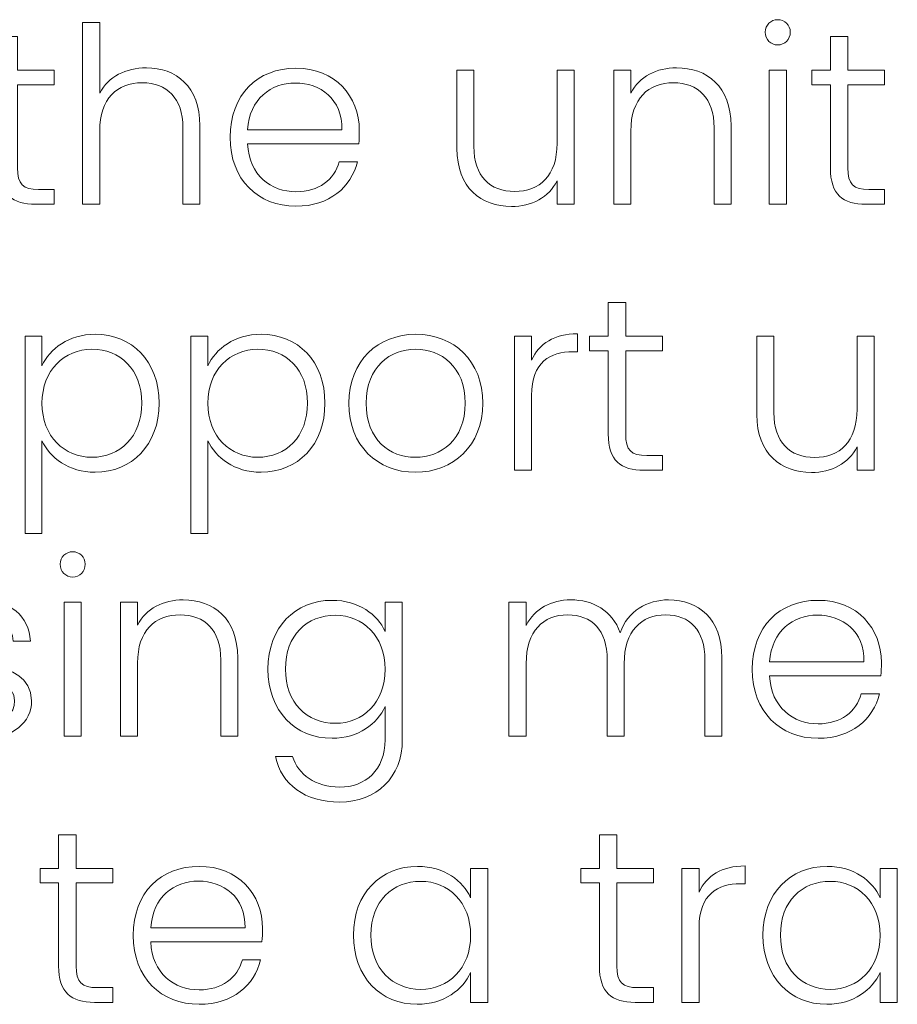
# Model space of a CAD drawing. Units: inches. Extents: x -15.2 to 18.3, y 3.9 to 25.4.
# Drawn here: x -13.2 to -12.6, y 10.9 to 11.5 of the extents above; entities that cross this region are included whole.
import ezdxf

# ---------------------------------------------------------------- set-up
doc = ezdxf.new("R2010")
doc.units = ezdxf.units.IN
doc.header["$MEASUREMENT"] = 0
doc.layers.add('Text', color=7, linetype='Continuous')

# ---------------------------------------------------------------- blocks, each defined once
blk = doc.blocks.new('block 319')
at = {"layer": 'Text', "color": 179, "lineweight": 9, "true_color": 0x231f20}
for points in [[(-12.65496, 11.49351), (-12.64331, 11.49351), (-12.64331, 11.40255), (-12.65496, 11.40255), (-12.65496, 11.49351)], [(-13.13329, 11.1324), (-13.12164, 11.1324), (-13.12164, 11.04144), (-13.13329, 11.04144), (-13.13329, 11.1324)]]:
    blk.add_lwpolyline(points, dxfattribs=at)
for points, knots in [([(-12.65763, 11.51932), (-12.65763, 11.52433), (-12.65381, 11.52781), (-12.64914, 11.52781), (-12.64448, 11.52781), (-12.64064, 11.52433), (-12.64064, 11.51932), (-12.64064, 11.51433), (-12.64448, 11.51067), (-12.64914, 11.51067), (-12.65381, 11.51067), (-12.65763, 11.51433), (-12.65763, 11.51932)], [0, 0, 0, 0, 1, 1, 1, 2, 2, 2, 3, 3, 3, 4, 4, 4, 4]), ([(-13.12078, 11.52582), (-13.12078, 11.52582), (-13.10913, 11.52582), (-13.10913, 11.52582), (-13.10913, 11.52582), (-13.10913, 11.47801), (-13.10913, 11.47801), (-13.1033, 11.48917), (-13.09131, 11.49516), (-13.07747, 11.49516), (-13.05732, 11.49516), (-13.04116, 11.48251), (-13.04116, 11.45586), (-13.04116, 11.45586), (-13.04116, 11.40255), (-13.04116, 11.40255), (-13.04116, 11.40255), (-13.05265, 11.40255), (-13.05265, 11.40255), (-13.05265, 11.40255), (-13.05265, 11.45453), (-13.05265, 11.45453), (-13.05265, 11.47468), (-13.06365, 11.48501), (-13.08031, 11.48501), (-13.0973, 11.48501), (-13.10913, 11.47434), (-13.10913, 11.4522), (-13.10913, 11.4522), (-13.10913, 11.40255), (-13.10913, 11.40255), (-13.10913, 11.40255), (-13.12078, 11.40255), (-13.12078, 11.40255), (-13.12078, 11.40255), (-13.12078, 11.52582), (-13.12078, 11.52582)], [0, 0, 0, 0, 1, 1, 1, 2, 2, 2, 3, 3, 3, 4, 4, 4, 5, 5, 5, 6, 6, 6, 7, 7, 7, 8, 8, 8, 9, 9, 9, 10, 10, 10, 11, 11, 11, 12, 12, 12, 12]), ([(-13.17678, 11.48368), (-13.17678, 11.48368), (-13.18944, 11.48368), (-13.18944, 11.48368), (-13.18944, 11.48368), (-13.18944, 11.49351), (-13.18944, 11.49351), (-13.18944, 11.49351), (-13.17678, 11.49351), (-13.17678, 11.49351), (-13.17678, 11.49351), (-13.17678, 11.51632), (-13.17678, 11.51632), (-13.17678, 11.51632), (-13.16496, 11.51632), (-13.16496, 11.51632), (-13.16496, 11.51632), (-13.16496, 11.49351), (-13.16496, 11.49351), (-13.16496, 11.49351), (-13.13997, 11.49351), (-13.13997, 11.49351), (-13.13997, 11.49351), (-13.13997, 11.48368), (-13.13997, 11.48368), (-13.13997, 11.48368), (-13.16496, 11.48368), (-13.16496, 11.48368), (-13.16496, 11.48368), (-13.16496, 11.42721), (-13.16496, 11.42721), (-13.16496, 11.41605), (-13.16112, 11.41255), (-13.15063, 11.41255), (-13.15063, 11.41255), (-13.13997, 11.41255), (-13.13997, 11.41255), (-13.13997, 11.41255), (-13.13997, 11.40255), (-13.13997, 11.40255), (-13.13997, 11.40255), (-13.15247, 11.40255), (-13.15247, 11.40255), (-13.16829, 11.40255), (-13.17678, 11.40905), (-13.17678, 11.42721), (-13.17678, 11.42721), (-13.17678, 11.48368), (-13.17678, 11.48368)], [0, 0, 0, 0, 1, 1, 1, 2, 2, 2, 3, 3, 3, 4, 4, 4, 5, 5, 5, 6, 6, 6, 7, 7, 7, 8, 8, 8, 9, 9, 9, 10, 10, 10, 11, 11, 11, 12, 12, 12, 13, 13, 13, 14, 14, 14, 15, 15, 15, 16, 16, 16, 16]), ([(-12.61347, 11.48368), (-12.61347, 11.48368), (-12.62613, 11.48368), (-12.62613, 11.48368), (-12.62613, 11.48368), (-12.62613, 11.49351), (-12.62613, 11.49351), (-12.62613, 11.49351), (-12.61347, 11.49351), (-12.61347, 11.49351), (-12.61347, 11.49351), (-12.61347, 11.51632), (-12.61347, 11.51632), (-12.61347, 11.51632), (-12.60164, 11.51632), (-12.60164, 11.51632), (-12.60164, 11.51632), (-12.60164, 11.49351), (-12.60164, 11.49351), (-12.60164, 11.49351), (-12.57666, 11.49351), (-12.57666, 11.49351), (-12.57666, 11.49351), (-12.57666, 11.48368), (-12.57666, 11.48368), (-12.57666, 11.48368), (-12.60164, 11.48368), (-12.60164, 11.48368), (-12.60164, 11.48368), (-12.60164, 11.42721), (-12.60164, 11.42721), (-12.60164, 11.41605), (-12.59781, 11.41255), (-12.58732, 11.41255), (-12.58732, 11.41255), (-12.57666, 11.41255), (-12.57666, 11.41255), (-12.57666, 11.41255), (-12.57666, 11.40255), (-12.57666, 11.40255), (-12.57666, 11.40255), (-12.58915, 11.40255), (-12.58915, 11.40255), (-12.60498, 11.40255), (-12.61347, 11.40905), (-12.61347, 11.42721), (-12.61347, 11.42721), (-12.61347, 11.48368), (-12.61347, 11.48368)], [0, 0, 0, 0, 1, 1, 1, 2, 2, 2, 3, 3, 3, 4, 4, 4, 5, 5, 5, 6, 6, 6, 7, 7, 7, 8, 8, 8, 9, 9, 9, 10, 10, 10, 11, 11, 11, 12, 12, 12, 13, 13, 13, 14, 14, 14, 15, 15, 15, 16, 16, 16, 16]), ([(-12.97598, 11.40122), (-13.0018, 11.40122), (-13.02063, 11.41921), (-13.02063, 11.44803), (-13.02063, 11.47702), (-13.00213, 11.49484), (-12.97598, 11.49484), (-12.94933, 11.49484), (-12.93301, 11.47585), (-12.93301, 11.4527), (-12.93301, 11.44902), (-12.93301, 11.4467), (-12.93334, 11.44353), (-12.93334, 11.44353), (-13.0088, 11.44353), (-13.0088, 11.44353), (-13.0078, 11.42221), (-12.99297, 11.41104), (-12.97598, 11.41104), (-12.96049, 11.41104), (-12.94999, 11.41921), (-12.94667, 11.43138), (-12.94667, 11.43138), (-12.93434, 11.43138), (-12.93434, 11.43138), (-12.9385, 11.41422), (-12.95317, 11.40122), (-12.97598, 11.40122)], [0, 0, 0, 0, 1, 1, 1, 2, 2, 2, 3, 3, 3, 4, 4, 4, 5, 5, 5, 6, 6, 6, 7, 7, 7, 8, 8, 8, 9, 9, 9, 9]), ([(-12.69233, 11.45453), (-12.69233, 11.47468), (-12.70333, 11.48501), (-12.71998, 11.48501), (-12.73698, 11.48501), (-12.74881, 11.47434), (-12.74881, 11.4522), (-12.74881, 11.4522), (-12.74881, 11.40255), (-12.74881, 11.40255), (-12.74881, 11.40255), (-12.76046, 11.40255), (-12.76046, 11.40255), (-12.76046, 11.40255), (-12.76046, 11.49351), (-12.76046, 11.49351), (-12.76046, 11.49351), (-12.74881, 11.49351), (-12.74881, 11.49351), (-12.74881, 11.49351), (-12.74881, 11.47801), (-12.74881, 11.47801), (-12.74297, 11.48935), (-12.73131, 11.49516), (-12.71781, 11.49516), (-12.69717, 11.49516), (-12.68084, 11.48251), (-12.68084, 11.45586), (-12.68084, 11.45586), (-12.68084, 11.40255), (-12.68084, 11.40255), (-12.68084, 11.40255), (-12.69233, 11.40255), (-12.69233, 11.40255), (-12.69233, 11.40255), (-12.69233, 11.45453), (-12.69233, 11.45453)], [0, 0, 0, 0, 1, 1, 1, 2, 2, 2, 3, 3, 3, 4, 4, 4, 5, 5, 5, 6, 6, 6, 7, 7, 7, 8, 8, 8, 9, 9, 9, 10, 10, 10, 11, 11, 11, 12, 12, 12, 12]), ([(-12.78716, 11.40255), (-12.78716, 11.40255), (-12.79883, 11.40255), (-12.79883, 11.40255), (-12.79883, 11.40255), (-12.79883, 11.41855), (-12.79883, 11.41855), (-12.80432, 11.40706), (-12.81632, 11.40105), (-12.82981, 11.40105), (-12.85046, 11.40105), (-12.86679, 11.41372), (-12.86679, 11.44037), (-12.86679, 11.44037), (-12.86679, 11.49351), (-12.86679, 11.49351), (-12.86679, 11.49351), (-12.85529, 11.49351), (-12.85529, 11.49351), (-12.85529, 11.49351), (-12.85529, 11.4417), (-12.85529, 11.4417), (-12.85529, 11.42154), (-12.84431, 11.41122), (-12.82765, 11.41122), (-12.81066, 11.41122), (-12.79883, 11.42188), (-12.79883, 11.44403), (-12.79883, 11.44403), (-12.79883, 11.49351), (-12.79883, 11.49351), (-12.79883, 11.49351), (-12.78716, 11.49351), (-12.78716, 11.49351), (-12.78716, 11.49351), (-12.78716, 11.40255), (-12.78716, 11.40255)], [0, 0, 0, 0, 1, 1, 1, 2, 2, 2, 3, 3, 3, 4, 4, 4, 5, 5, 5, 6, 6, 6, 7, 7, 7, 8, 8, 8, 9, 9, 9, 10, 10, 10, 11, 11, 11, 12, 12, 12, 12]), ([(-13.0088, 11.45302), (-13.0088, 11.45302), (-12.94484, 11.45302), (-12.94484, 11.45302), (-12.94434, 11.47418), (-12.95966, 11.48484), (-12.97648, 11.48484), (-12.99297, 11.48484), (-13.00746, 11.47418), (-13.0088, 11.45302)], [0, 0, 0, 0, 1, 1, 1, 2, 2, 2, 3, 3, 3, 3]), ([(-12.76415, 11.30312), (-12.76415, 11.30312), (-12.7768, 11.30312), (-12.7768, 11.30312), (-12.7768, 11.30312), (-12.7768, 11.31295), (-12.7768, 11.31295), (-12.7768, 11.31295), (-12.76415, 11.31295), (-12.76415, 11.31295), (-12.76415, 11.31295), (-12.76415, 11.33577), (-12.76415, 11.33577), (-12.76415, 11.33577), (-12.75232, 11.33577), (-12.75232, 11.33577), (-12.75232, 11.33577), (-12.75232, 11.31295), (-12.75232, 11.31295), (-12.75232, 11.31295), (-12.72734, 11.31295), (-12.72734, 11.31295), (-12.72734, 11.31295), (-12.72734, 11.30312), (-12.72734, 11.30312), (-12.72734, 11.30312), (-12.75232, 11.30312), (-12.75232, 11.30312), (-12.75232, 11.30312), (-12.75232, 11.24666), (-12.75232, 11.24666), (-12.75232, 11.23549), (-12.74848, 11.23199), (-12.738, 11.23199), (-12.738, 11.23199), (-12.72734, 11.23199), (-12.72734, 11.23199), (-12.72734, 11.23199), (-12.72734, 11.222), (-12.72734, 11.222), (-12.72734, 11.222), (-12.73983, 11.222), (-12.73983, 11.222), (-12.75566, 11.222), (-12.76415, 11.2285), (-12.76415, 11.24666), (-12.76415, 11.24666), (-12.76415, 11.30312), (-12.76415, 11.30312)], [0, 0, 0, 0, 1, 1, 1, 2, 2, 2, 3, 3, 3, 4, 4, 4, 5, 5, 5, 6, 6, 6, 7, 7, 7, 8, 8, 8, 9, 9, 9, 10, 10, 10, 11, 11, 11, 12, 12, 12, 13, 13, 13, 14, 14, 14, 15, 15, 15, 16, 16, 16, 16]), ([(-13.11216, 11.31428), (-13.08733, 11.31428), (-13.06885, 11.29612), (-13.06885, 11.26764), (-13.06885, 11.23916), (-13.08733, 11.22067), (-13.11216, 11.22067), (-13.13032, 11.22067), (-13.14297, 11.23067), (-13.1483, 11.24199), (-13.1483, 11.24199), (-13.1483, 11.17902), (-13.1483, 11.17902), (-13.1483, 11.17902), (-13.15979, 11.17902), (-13.15979, 11.17902), (-13.15979, 11.17902), (-13.15979, 11.31295), (-13.15979, 11.31295), (-13.15979, 11.31295), (-13.1483, 11.31295), (-13.1483, 11.31295), (-13.1483, 11.31295), (-13.1483, 11.29296), (-13.1483, 11.29296), (-13.14297, 11.30445), (-13.13032, 11.31428), (-13.11216, 11.31428)], [0, 0, 0, 0, 1, 1, 1, 2, 2, 2, 3, 3, 3, 4, 4, 4, 5, 5, 5, 6, 6, 6, 7, 7, 7, 8, 8, 8, 9, 9, 9, 9]), ([(-12.99966, 11.31428), (-12.97484, 11.31428), (-12.95635, 11.29612), (-12.95635, 11.26764), (-12.95635, 11.23916), (-12.97484, 11.22067), (-12.99966, 11.22067), (-13.01782, 11.22067), (-13.03048, 11.23067), (-13.03581, 11.24199), (-13.03581, 11.24199), (-13.03581, 11.17902), (-13.03581, 11.17902), (-13.03581, 11.17902), (-13.0473, 11.17902), (-13.0473, 11.17902), (-13.0473, 11.17902), (-13.0473, 11.31295), (-13.0473, 11.31295), (-13.0473, 11.31295), (-13.03581, 11.31295), (-13.03581, 11.31295), (-13.03581, 11.31295), (-13.03581, 11.29296), (-13.03581, 11.29296), (-13.03048, 11.30445), (-13.01782, 11.31428), (-12.99966, 11.31428)], [0, 0, 0, 0, 1, 1, 1, 2, 2, 2, 3, 3, 3, 4, 4, 4, 5, 5, 5, 6, 6, 6, 7, 7, 7, 8, 8, 8, 9, 9, 9, 9]), ([(-12.89499, 11.22067), (-12.92065, 11.22067), (-12.94014, 11.23865), (-12.94014, 11.26748), (-12.94014, 11.29646), (-12.92015, 11.31428), (-12.89467, 11.31428), (-12.869, 11.31428), (-12.84919, 11.29646), (-12.84919, 11.26748), (-12.84919, 11.23865), (-12.86934, 11.22067), (-12.89499, 11.22067)], [0, 0, 0, 0, 1, 1, 1, 2, 2, 2, 3, 3, 3, 4, 4, 4, 4]), ([(-12.81615, 11.222), (-12.81615, 11.222), (-12.82781, 11.222), (-12.82781, 11.222), (-12.82781, 11.222), (-12.82781, 11.31295), (-12.82781, 11.31295), (-12.82781, 11.31295), (-12.81615, 11.31295), (-12.81615, 11.31295), (-12.81615, 11.31295), (-12.81615, 11.29679), (-12.81615, 11.29679), (-12.81114, 11.30795), (-12.80066, 11.31461), (-12.78499, 11.31461), (-12.78499, 11.31461), (-12.78499, 11.30246), (-12.78499, 11.30246), (-12.78499, 11.30246), (-12.78817, 11.30246), (-12.78817, 11.30246), (-12.80332, 11.30246), (-12.81615, 11.29562), (-12.81615, 11.27281), (-12.81615, 11.27281), (-12.81615, 11.222), (-12.81615, 11.222)], [0, 0, 0, 0, 1, 1, 1, 2, 2, 2, 3, 3, 3, 4, 4, 4, 5, 5, 5, 6, 6, 6, 7, 7, 7, 8, 8, 8, 9, 9, 9, 9]), ([(-12.58369, 11.222), (-12.58369, 11.222), (-12.59535, 11.222), (-12.59535, 11.222), (-12.59535, 11.222), (-12.59535, 11.23799), (-12.59535, 11.23799), (-12.60084, 11.2265), (-12.61285, 11.22049), (-12.62633, 11.22049), (-12.64699, 11.22049), (-12.66332, 11.23316), (-12.66332, 11.25981), (-12.66332, 11.25981), (-12.66332, 11.31295), (-12.66332, 11.31295), (-12.66332, 11.31295), (-12.65181, 11.31295), (-12.65181, 11.31295), (-12.65181, 11.31295), (-12.65181, 11.26114), (-12.65181, 11.26114), (-12.65181, 11.24099), (-12.64083, 11.23067), (-12.62417, 11.23067), (-12.60718, 11.23067), (-12.59535, 11.24133), (-12.59535, 11.26348), (-12.59535, 11.26348), (-12.59535, 11.31295), (-12.59535, 11.31295), (-12.59535, 11.31295), (-12.58369, 11.31295), (-12.58369, 11.31295), (-12.58369, 11.31295), (-12.58369, 11.222), (-12.58369, 11.222)], [0, 0, 0, 0, 1, 1, 1, 2, 2, 2, 3, 3, 3, 4, 4, 4, 5, 5, 5, 6, 6, 6, 7, 7, 7, 8, 8, 8, 9, 9, 9, 10, 10, 10, 11, 11, 11, 12, 12, 12, 12]), ([(-13.11449, 11.30412), (-13.13298, 11.30412), (-13.1483, 11.29013), (-13.1483, 11.26748), (-13.1483, 11.24483), (-13.13298, 11.23083), (-13.11449, 11.23083), (-13.09534, 11.23083), (-13.08067, 11.24465), (-13.08067, 11.26764), (-13.08067, 11.29079), (-13.09534, 11.30412), (-13.11449, 11.30412)], [0, 0, 0, 0, 1, 1, 1, 2, 2, 2, 3, 3, 3, 4, 4, 4, 4]), ([(-13.00199, 11.30412), (-13.02048, 11.30412), (-13.03581, 11.29013), (-13.03581, 11.26748), (-13.03581, 11.24483), (-13.02048, 11.23083), (-13.00199, 11.23083), (-12.98284, 11.23083), (-12.96818, 11.24465), (-12.96818, 11.26764), (-12.96818, 11.29079), (-12.98284, 11.30412), (-13.00199, 11.30412)], [0, 0, 0, 0, 1, 1, 1, 2, 2, 2, 3, 3, 3, 4, 4, 4, 4]), ([(-12.89499, 11.23083), (-12.87783, 11.23083), (-12.86118, 11.24249), (-12.86118, 11.26748), (-12.86118, 11.29246), (-12.87751, 11.30412), (-12.89483, 11.30412), (-12.91215, 11.30412), (-12.92832, 11.29246), (-12.92832, 11.26748), (-12.92832, 11.24249), (-12.91233, 11.23083), (-12.89499, 11.23083)], [0, 0, 0, 0, 1, 1, 1, 2, 2, 2, 3, 3, 3, 4, 4, 4, 4]), ([(-13.13596, 11.15821), (-13.13596, 11.16321), (-13.13213, 11.1667), (-13.12747, 11.1667), (-13.1228, 11.1667), (-13.11896, 11.16321), (-13.11896, 11.15821), (-13.11896, 11.15322), (-13.1228, 11.14956), (-13.12747, 11.14956), (-13.13213, 11.14956), (-13.13596, 11.15322), (-13.13596, 11.15821)], [0, 0, 0, 0, 1, 1, 1, 2, 2, 2, 3, 3, 3, 4, 4, 4, 4]), ([(-13.18698, 11.04011), (-13.20764, 11.04011), (-13.22213, 11.05044), (-13.22362, 11.06709), (-13.22362, 11.06709), (-13.21163, 11.06709), (-13.21163, 11.06709), (-13.21064, 11.05709), (-13.20197, 11.04993), (-13.18715, 11.04993), (-13.17415, 11.04993), (-13.16683, 11.05693), (-13.16683, 11.0656), (-13.16683, 11.08809), (-13.22146, 11.07493), (-13.22146, 11.10907), (-13.22146, 11.12257), (-13.20863, 11.13373), (-13.18948, 11.13373), (-13.16999, 11.13373), (-13.15716, 11.12339), (-13.15617, 11.10591), (-13.15617, 11.10591), (-13.16782, 11.10591), (-13.16782, 11.10591), (-13.16848, 11.11607), (-13.17598, 11.12373), (-13.18981, 11.12373), (-13.20197, 11.12373), (-13.20964, 11.11723), (-13.20964, 11.10923), (-13.20964, 11.08459), (-13.15583, 11.09774), (-13.15533, 11.0656), (-13.15533, 11.05094), (-13.16816, 11.04011), (-13.18698, 11.04011)], [0, 0, 0, 0, 1, 1, 1, 2, 2, 2, 3, 3, 3, 4, 4, 4, 5, 5, 5, 6, 6, 6, 7, 7, 7, 8, 8, 8, 9, 9, 9, 10, 10, 10, 11, 11, 11, 12, 12, 12, 12]), ([(-13.02699, 11.09342), (-13.02699, 11.11357), (-13.03799, 11.12389), (-13.05465, 11.12389), (-13.07164, 11.12389), (-13.08347, 11.11323), (-13.08347, 11.09108), (-13.08347, 11.09108), (-13.08347, 11.04144), (-13.08347, 11.04144), (-13.08347, 11.04144), (-13.09512, 11.04144), (-13.09512, 11.04144), (-13.09512, 11.04144), (-13.09512, 11.1324), (-13.09512, 11.1324), (-13.09512, 11.1324), (-13.08347, 11.1324), (-13.08347, 11.1324), (-13.08347, 11.1324), (-13.08347, 11.1169), (-13.08347, 11.1169), (-13.07764, 11.12823), (-13.06597, 11.13405), (-13.05248, 11.13405), (-13.03183, 11.13405), (-13.0155, 11.1214), (-13.0155, 11.09475), (-13.0155, 11.09475), (-13.0155, 11.04144), (-13.0155, 11.04144), (-13.0155, 11.04144), (-13.02699, 11.04144), (-13.02699, 11.04144), (-13.02699, 11.04144), (-13.02699, 11.09342), (-13.02699, 11.09342)], [0, 0, 0, 0, 1, 1, 1, 2, 2, 2, 3, 3, 3, 4, 4, 4, 5, 5, 5, 6, 6, 6, 7, 7, 7, 8, 8, 8, 9, 9, 9, 10, 10, 10, 11, 11, 11, 12, 12, 12, 12]), ([(-12.95148, 11.13373), (-12.9335, 11.13373), (-12.92067, 11.12406), (-12.9155, 11.11257), (-12.9155, 11.11257), (-12.9155, 11.1324), (-12.9155, 11.1324), (-12.9155, 11.1324), (-12.90385, 11.1324), (-12.90385, 11.1324), (-12.90385, 11.1324), (-12.90385, 11.03911), (-12.90385, 11.03911), (-12.90385, 11.01362), (-12.92133, 10.99681), (-12.94632, 10.99681), (-12.96981, 10.99681), (-12.98614, 11.0088), (-12.9898, 11.02778), (-12.9898, 11.02778), (-12.9783, 11.02778), (-12.9783, 11.02778), (-12.97447, 11.01546), (-12.96299, 11.00696), (-12.94632, 11.00696), (-12.929, 11.00696), (-12.9155, 11.01845), (-12.9155, 11.03911), (-12.9155, 11.03911), (-12.9155, 11.0616), (-12.9155, 11.0616), (-12.92083, 11.04993), (-12.9335, 11.04011), (-12.95148, 11.04011), (-12.97647, 11.04011), (-12.99497, 11.0586), (-12.99497, 11.08708), (-12.99497, 11.11557), (-12.97647, 11.13373), (-12.95148, 11.13373)], [0, 0, 0, 0, 1, 1, 1, 2, 2, 2, 3, 3, 3, 4, 4, 4, 5, 5, 5, 6, 6, 6, 7, 7, 7, 8, 8, 8, 9, 9, 9, 10, 10, 10, 11, 11, 11, 12, 12, 12, 13, 13, 13, 13]), ([(-12.69854, 11.09342), (-12.69854, 11.11357), (-12.70904, 11.12389), (-12.72519, 11.12389), (-12.74169, 11.12389), (-12.75335, 11.11291), (-12.75335, 11.09075), (-12.75335, 11.09075), (-12.75335, 11.04144), (-12.75335, 11.04144), (-12.75335, 11.04144), (-12.76484, 11.04144), (-12.76484, 11.04144), (-12.76484, 11.04144), (-12.76484, 11.09342), (-12.76484, 11.09342), (-12.76484, 11.11357), (-12.7755, 11.12389), (-12.79165, 11.12389), (-12.80831, 11.12389), (-12.81981, 11.11291), (-12.81981, 11.09075), (-12.81981, 11.09075), (-12.81981, 11.04144), (-12.81981, 11.04144), (-12.81981, 11.04144), (-12.83148, 11.04144), (-12.83148, 11.04144), (-12.83148, 11.04144), (-12.83148, 11.1324), (-12.83148, 11.1324), (-12.83148, 11.1324), (-12.81981, 11.1324), (-12.81981, 11.1324), (-12.81981, 11.1324), (-12.81981, 11.11673), (-12.81981, 11.11673), (-12.81398, 11.12823), (-12.80249, 11.13405), (-12.78966, 11.13405), (-12.7745, 11.13405), (-12.7615, 11.12689), (-12.75601, 11.11174), (-12.75102, 11.12657), (-12.73768, 11.13405), (-12.7232, 11.13405), (-12.70304, 11.13405), (-12.68705, 11.1214), (-12.68705, 11.09475), (-12.68705, 11.09475), (-12.68705, 11.04144), (-12.68705, 11.04144), (-12.68705, 11.04144), (-12.69854, 11.04144), (-12.69854, 11.04144), (-12.69854, 11.04144), (-12.69854, 11.09342), (-12.69854, 11.09342)], [0, 0, 0, 0, 1, 1, 1, 2, 2, 2, 3, 3, 3, 4, 4, 4, 5, 5, 5, 6, 6, 6, 7, 7, 7, 8, 8, 8, 9, 9, 9, 10, 10, 10, 11, 11, 11, 12, 12, 12, 13, 13, 13, 14, 14, 14, 15, 15, 15, 16, 16, 16, 17, 17, 17, 18, 18, 18, 19, 19, 19, 19]), ([(-12.62183, 11.04011), (-12.64765, 11.04011), (-12.66646, 11.0581), (-12.66646, 11.08692), (-12.66646, 11.11591), (-12.64798, 11.13373), (-12.62183, 11.13373), (-12.59517, 11.13373), (-12.57886, 11.11474), (-12.57886, 11.09159), (-12.57886, 11.08791), (-12.57886, 11.08559), (-12.57918, 11.08242), (-12.57918, 11.08242), (-12.65465, 11.08242), (-12.65465, 11.08242), (-12.65365, 11.0611), (-12.63882, 11.04993), (-12.62183, 11.04993), (-12.60634, 11.04993), (-12.59584, 11.0581), (-12.59252, 11.07027), (-12.59252, 11.07027), (-12.58019, 11.07027), (-12.58019, 11.07027), (-12.58435, 11.05311), (-12.59901, 11.04011), (-12.62183, 11.04011)], [0, 0, 0, 0, 1, 1, 1, 2, 2, 2, 3, 3, 3, 4, 4, 4, 5, 5, 5, 6, 6, 6, 7, 7, 7, 8, 8, 8, 9, 9, 9, 9]), ([(-12.94931, 11.12357), (-12.96848, 11.12357), (-12.98314, 11.11024), (-12.98314, 11.08708), (-12.98314, 11.06409), (-12.96848, 11.05027), (-12.94931, 11.05027), (-12.93066, 11.05027), (-12.9155, 11.06427), (-12.9155, 11.08692), (-12.9155, 11.10957), (-12.93066, 11.12357), (-12.94931, 11.12357)], [0, 0, 0, 0, 1, 1, 1, 2, 2, 2, 3, 3, 3, 4, 4, 4, 4]), ([(-12.65465, 11.09191), (-12.65465, 11.09191), (-12.59068, 11.09191), (-12.59068, 11.09191), (-12.59018, 11.11307), (-12.60551, 11.12373), (-12.62233, 11.12373), (-12.63882, 11.12373), (-12.65331, 11.11307), (-12.65465, 11.09191)], [0, 0, 0, 0, 1, 1, 1, 2, 2, 2, 3, 3, 3, 3]), ([(-13.13699, 10.94201), (-13.13699, 10.94201), (-13.14964, 10.94201), (-13.14964, 10.94201), (-13.14964, 10.94201), (-13.14964, 10.95184), (-13.14964, 10.95184), (-13.14964, 10.95184), (-13.13699, 10.95184), (-13.13699, 10.95184), (-13.13699, 10.95184), (-13.13699, 10.97466), (-13.13699, 10.97466), (-13.13699, 10.97466), (-13.12516, 10.97466), (-13.12516, 10.97466), (-13.12516, 10.97466), (-13.12516, 10.95184), (-13.12516, 10.95184), (-13.12516, 10.95184), (-13.10018, 10.95184), (-13.10018, 10.95184), (-13.10018, 10.95184), (-13.10018, 10.94201), (-13.10018, 10.94201), (-13.10018, 10.94201), (-13.12516, 10.94201), (-13.12516, 10.94201), (-13.12516, 10.94201), (-13.12516, 10.88555), (-13.12516, 10.88555), (-13.12516, 10.87438), (-13.12132, 10.87088), (-13.11084, 10.87088), (-13.11084, 10.87088), (-13.10018, 10.87088), (-13.10018, 10.87088), (-13.10018, 10.87088), (-13.10018, 10.86089), (-13.10018, 10.86089), (-13.10018, 10.86089), (-13.11267, 10.86089), (-13.11267, 10.86089), (-13.1285, 10.86089), (-13.13699, 10.86738), (-13.13699, 10.88555), (-13.13699, 10.88555), (-13.13699, 10.94201), (-13.13699, 10.94201)], [0, 0, 0, 0, 1, 1, 1, 2, 2, 2, 3, 3, 3, 4, 4, 4, 5, 5, 5, 6, 6, 6, 7, 7, 7, 8, 8, 8, 9, 9, 9, 10, 10, 10, 11, 11, 11, 12, 12, 12, 13, 13, 13, 14, 14, 14, 15, 15, 15, 16, 16, 16, 16]), ([(-12.77017, 10.94201), (-12.77017, 10.94201), (-12.78282, 10.94201), (-12.78282, 10.94201), (-12.78282, 10.94201), (-12.78282, 10.95184), (-12.78282, 10.95184), (-12.78282, 10.95184), (-12.77017, 10.95184), (-12.77017, 10.95184), (-12.77017, 10.95184), (-12.77017, 10.97466), (-12.77017, 10.97466), (-12.77017, 10.97466), (-12.75834, 10.97466), (-12.75834, 10.97466), (-12.75834, 10.97466), (-12.75834, 10.95184), (-12.75834, 10.95184), (-12.75834, 10.95184), (-12.73336, 10.95184), (-12.73336, 10.95184), (-12.73336, 10.95184), (-12.73336, 10.94201), (-12.73336, 10.94201), (-12.73336, 10.94201), (-12.75834, 10.94201), (-12.75834, 10.94201), (-12.75834, 10.94201), (-12.75834, 10.88555), (-12.75834, 10.88555), (-12.75834, 10.87438), (-12.7545, 10.87088), (-12.74402, 10.87088), (-12.74402, 10.87088), (-12.73336, 10.87088), (-12.73336, 10.87088), (-12.73336, 10.87088), (-12.73336, 10.86089), (-12.73336, 10.86089), (-12.73336, 10.86089), (-12.74585, 10.86089), (-12.74585, 10.86089), (-12.76168, 10.86089), (-12.77017, 10.86738), (-12.77017, 10.88555), (-12.77017, 10.88555), (-12.77017, 10.94201), (-12.77017, 10.94201)], [0, 0, 0, 0, 1, 1, 1, 2, 2, 2, 3, 3, 3, 4, 4, 4, 5, 5, 5, 6, 6, 6, 7, 7, 7, 8, 8, 8, 9, 9, 9, 10, 10, 10, 11, 11, 11, 12, 12, 12, 13, 13, 13, 14, 14, 14, 15, 15, 15, 16, 16, 16, 16]), ([(-13.04168, 10.85956), (-13.0675, 10.85956), (-13.08633, 10.87754), (-13.08633, 10.90637), (-13.08633, 10.93535), (-13.06783, 10.95317), (-13.04168, 10.95317), (-13.01503, 10.95317), (-12.99871, 10.93418), (-12.99871, 10.91103), (-12.99871, 10.90736), (-12.99871, 10.90504), (-12.99904, 10.90186), (-12.99904, 10.90186), (-13.0745, 10.90186), (-13.0745, 10.90186), (-13.0735, 10.88054), (-13.05868, 10.86938), (-13.04168, 10.86938), (-13.02619, 10.86938), (-13.01569, 10.87754), (-13.01237, 10.88971), (-13.01237, 10.88971), (-13.00004, 10.88971), (-13.00004, 10.88971), (-13.0042, 10.87255), (-13.01887, 10.85956), (-13.04168, 10.85956)], [0, 0, 0, 0, 1, 1, 1, 2, 2, 2, 3, 3, 3, 4, 4, 4, 5, 5, 5, 6, 6, 6, 7, 7, 7, 8, 8, 8, 9, 9, 9, 9]), ([(-12.89351, 10.95317), (-12.87519, 10.95317), (-12.8627, 10.94334), (-12.85753, 10.93185), (-12.85753, 10.93185), (-12.85753, 10.95184), (-12.85753, 10.95184), (-12.85753, 10.95184), (-12.84588, 10.95184), (-12.84588, 10.95184), (-12.84588, 10.95184), (-12.84588, 10.86089), (-12.84588, 10.86089), (-12.84588, 10.86089), (-12.85753, 10.86089), (-12.85753, 10.86089), (-12.85753, 10.86089), (-12.85753, 10.88104), (-12.85753, 10.88104), (-12.86286, 10.86938), (-12.87553, 10.85956), (-12.89368, 10.85956), (-12.9185, 10.85956), (-12.937, 10.87804), (-12.937, 10.90653), (-12.937, 10.93501), (-12.9185, 10.95317), (-12.89351, 10.95317)], [0, 0, 0, 0, 1, 1, 1, 2, 2, 2, 3, 3, 3, 4, 4, 4, 5, 5, 5, 6, 6, 6, 7, 7, 7, 8, 8, 8, 9, 9, 9, 9]), ([(-12.70251, 10.86089), (-12.70251, 10.86089), (-12.71418, 10.86089), (-12.71418, 10.86089), (-12.71418, 10.86089), (-12.71418, 10.95184), (-12.71418, 10.95184), (-12.71418, 10.95184), (-12.70251, 10.95184), (-12.70251, 10.95184), (-12.70251, 10.95184), (-12.70251, 10.93568), (-12.70251, 10.93568), (-12.69751, 10.94684), (-12.68703, 10.9535), (-12.67136, 10.9535), (-12.67136, 10.9535), (-12.67136, 10.94135), (-12.67136, 10.94135), (-12.67136, 10.94135), (-12.67453, 10.94135), (-12.67453, 10.94135), (-12.68968, 10.94135), (-12.70251, 10.93451), (-12.70251, 10.9117), (-12.70251, 10.9117), (-12.70251, 10.86089), (-12.70251, 10.86089)], [0, 0, 0, 0, 1, 1, 1, 2, 2, 2, 3, 3, 3, 4, 4, 4, 5, 5, 5, 6, 6, 6, 7, 7, 7, 8, 8, 8, 9, 9, 9, 9]), ([(-12.6157, 10.95317), (-12.59737, 10.95317), (-12.58488, 10.94334), (-12.57971, 10.93185), (-12.57971, 10.93185), (-12.57971, 10.95184), (-12.57971, 10.95184), (-12.57971, 10.95184), (-12.56806, 10.95184), (-12.56806, 10.95184), (-12.56806, 10.95184), (-12.56806, 10.86089), (-12.56806, 10.86089), (-12.56806, 10.86089), (-12.57971, 10.86089), (-12.57971, 10.86089), (-12.57971, 10.86089), (-12.57971, 10.88104), (-12.57971, 10.88104), (-12.58504, 10.86938), (-12.59771, 10.85956), (-12.61586, 10.85956), (-12.64068, 10.85956), (-12.65917, 10.87804), (-12.65917, 10.90653), (-12.65917, 10.93501), (-12.64068, 10.95317), (-12.6157, 10.95317)], [0, 0, 0, 0, 1, 1, 1, 2, 2, 2, 3, 3, 3, 4, 4, 4, 5, 5, 5, 6, 6, 6, 7, 7, 7, 8, 8, 8, 9, 9, 9, 9]), ([(-13.0745, 10.91136), (-13.0745, 10.91136), (-13.01054, 10.91136), (-13.01054, 10.91136), (-13.01004, 10.93252), (-13.02536, 10.94318), (-13.04218, 10.94318), (-13.05868, 10.94318), (-13.07316, 10.93252), (-13.0745, 10.91136)], [0, 0, 0, 0, 1, 1, 1, 2, 2, 2, 3, 3, 3, 3]), ([(-12.89134, 10.94301), (-12.91051, 10.94301), (-12.92517, 10.92968), (-12.92517, 10.90653), (-12.92517, 10.88354), (-12.91051, 10.86972), (-12.89134, 10.86972), (-12.87269, 10.86972), (-12.85753, 10.88371), (-12.85753, 10.90637), (-12.85753, 10.92902), (-12.87269, 10.94301), (-12.89134, 10.94301)], [0, 0, 0, 0, 1, 1, 1, 2, 2, 2, 3, 3, 3, 4, 4, 4, 4]), ([(-12.61353, 10.94301), (-12.63269, 10.94301), (-12.64735, 10.92968), (-12.64735, 10.90653), (-12.64735, 10.88354), (-12.63269, 10.86972), (-12.61353, 10.86972), (-12.59488, 10.86972), (-12.57971, 10.88371), (-12.57971, 10.90637), (-12.57971, 10.92902), (-12.59488, 10.94301), (-12.61353, 10.94301)], [0, 0, 0, 0, 1, 1, 1, 2, 2, 2, 3, 3, 3, 4, 4, 4, 4])]:
    blk.add_open_spline(points, degree=3, knots=knots, dxfattribs=at)
blk = doc.blocks.new('block 318')
at = {"layer": 'Text'}
blk.add_blockref('block 319', (0, 0), dxfattribs=at)

msp = doc.modelspace()

# ---------------------------------------------------------------- block references
at = {"layer": 'Text'}
msp.add_blockref('block 318', (0, 0), dxfattribs=at)

doc.saveas('drawing.dxf')
